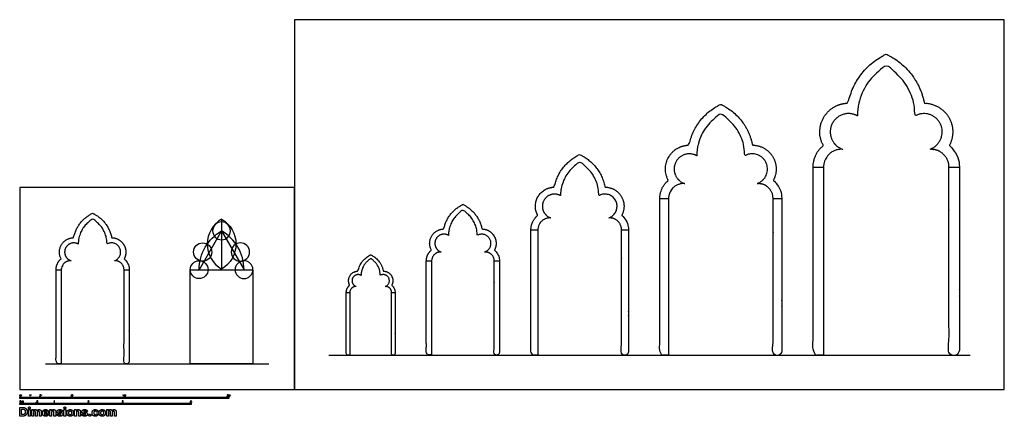
# Model space of a CAD drawing. Units: feet. Extents: x 0 to 94.2, y -2.6 to 35.4.
import ezdxf

# ---------------------------------------------------------------- set-up
doc = ezdxf.new("R2010")
doc.units = ezdxf.units.FT
doc.header["$MEASUREMENT"] = 0
for name, color, linetype, true_color in [('2D$AG-BUILDINGS', 7, 'Continuous', 0x66ccff), ('2D$AG-DETAILS-DIAGRAM', 7, 'Continuous', 0xccff66), ('2D$AG-DIAGRAM', 7, 'Continuous', 0xfecc66), ('2D$N-SYMB', 7, 'Continuous', 0x800040), ('2D$X-DIMENSIONS.COM', 7, 'Continuous', 0x800080), ('2D$X-VPRT', 7, 'Continuous', 0xfb02ff)]:
    doc.layers.add(name, color=color, linetype=linetype, true_color=true_color)

msp = doc.modelspace()

# ---------------------------------------------------------------- linework, layer by layer
at = {"layer": '2D$AG-BUILDINGS'}
for points in [[(75.913, 21.281), (76.913, 21.281)], [(88.913, 21.281), (89.913, 21.281)], [(61.246, 18.281), (62.079, 18.281)], [(72.079, 18.281), (72.913, 18.281)], [(48.913, 15.281), (49.579, 15.281)], [(57.579, 15.281), (58.246, 15.281)], [(38.902, 12.297), (39.402, 12.297)], [(45.402, 12.297), (45.902, 12.297)], [(3.475, 11.461), (3.975, 11.461)], [(9.975, 11.461), (10.475, 11.461)], [(31.246, 9.281), (31.579, 9.281)], [(35.579, 9.281), (35.913, 9.281)]]:
    msp.add_lwpolyline(points, dxfattribs=at)
for points in [[(76.913, 3.281), (76.913, 12.281), (76.913, 21.281), (76.913, 22.987), (78.619, 22.987), (78.704, 22.987), (78.788, 22.978), (78.788, 22.979), (78.789, 22.98), (77.553, 23.361), (77.553, 24.654), (77.553, 26.405), (79.304, 26.405), (79.758, 26.405), (80.156, 26.183), (80.156, 29.367), (82.913, 30.959), (85.67, 29.367), (85.67, 26.183), (86.067, 26.405), (86.522, 26.405), (88.272, 26.405), (88.272, 24.654), (88.272, 23.361), (87.037, 22.98), (87.037, 22.979), (87.037, 22.978), (87.122, 22.987), (87.207, 22.987), (88.913, 22.987), (88.913, 21.281), (88.913, 12.281), (88.913, 3.281), (89.413, 3.281), (89.913, 3.281), (89.913, 12.281), (89.913, 21.281), (89.913, 22.543), (88.946, 23.354), (89.678, 24.719), (88.89, 26.052), (88.103, 27.386), (86.554, 27.404), (85.995, 30.334), (83.413, 31.825), (83.163, 31.969), (82.913, 32.114), (82.663, 31.969), (82.413, 31.825), (79.83, 30.334), (79.271, 27.404), (77.722, 27.386), (76.935, 26.052), (76.148, 24.719), (76.879, 23.354), (75.913, 22.543), (75.913, 21.281), (75.913, 12.281), (75.913, 3.281), (76.413, 3.281), (76.913, 3.281)], [(62.079, 3.281), (62.079, 10.781), (62.079, 18.281), (62.079, 19.703), (63.501, 19.703), (63.572, 19.703), (63.642, 19.696), (63.642, 19.696), (63.643, 19.697), (62.613, 20.014), (62.613, 21.092), (62.613, 22.551), (64.072, 22.551), (64.451, 22.551), (64.782, 22.366), (64.782, 25.019), (67.079, 26.346), (69.377, 25.019), (69.377, 22.366), (69.708, 22.551), (70.087, 22.551), (71.546, 22.551), (71.546, 21.092), (71.546, 20.014), (70.516, 19.697), (70.516, 19.696), (70.516, 19.696), (70.587, 19.703), (70.658, 19.703), (72.079, 19.703), (72.079, 18.281), (72.079, 10.781), (72.079, 3.281), (72.496, 3.281), (72.913, 3.281), (72.913, 10.781), (72.913, 18.281), (72.913, 19.332), (72.107, 20.008), (72.717, 21.146), (72.061, 22.257), (71.405, 23.368), (70.114, 23.384), (69.648, 25.825), (67.496, 27.068), (67.288, 27.188), (67.079, 27.308), (66.871, 27.188), (66.663, 27.068), (64.51, 25.825), (64.045, 23.384), (62.754, 23.368), (62.098, 22.257), (61.442, 21.146), (62.052, 20.008), (61.246, 19.332), (61.246, 18.281), (61.246, 10.781), (61.246, 3.281), (61.663, 3.281), (62.079, 3.281)], [(49.579, 3.281), (49.579, 9.281), (49.579, 15.281), (49.579, 16.418), (50.717, 16.418), (50.773, 16.418), (50.83, 16.413), (50.83, 16.413), (50.83, 16.414), (50.006, 16.667), (50.006, 17.529), (50.006, 18.697), (51.173, 18.697), (51.476, 18.697), (51.741, 18.549), (51.741, 20.672), (53.579, 21.733), (55.417, 20.672), (55.417, 18.549), (55.682, 18.697), (55.985, 18.697), (57.153, 18.697), (57.153, 17.529), (57.153, 16.667), (56.329, 16.414), (56.329, 16.413), (56.329, 16.413), (56.385, 16.418), (56.442, 16.418), (57.579, 16.418), (57.579, 15.281), (57.579, 9.281), (57.579, 3.281), (57.913, 3.281), (58.246, 3.281), (58.246, 9.281), (58.246, 15.281), (58.246, 16.122), (57.602, 16.663), (58.089, 17.573), (57.564, 18.462), (57.039, 19.351), (56.007, 19.363), (55.634, 21.316), (53.913, 22.31), (53.746, 22.406), (53.579, 22.503), (53.413, 22.406), (53.246, 22.31), (51.524, 21.316), (51.152, 19.363), (50.119, 19.351), (49.594, 18.462), (49.069, 17.573), (49.557, 16.663), (48.913, 16.122), (48.913, 15.281), (48.913, 9.281), (48.913, 3.281), (49.246, 3.281), (49.579, 3.281)], [(39.402, 3.297), (39.402, 7.797), (39.402, 12.297), (39.402, 13.15), (40.255, 13.15), (40.297, 13.15), (40.339, 13.146), (40.339, 13.147), (40.34, 13.147), (39.722, 13.337), (39.722, 13.984), (39.722, 14.859), (40.597, 14.859), (40.824, 14.859), (41.023, 14.749), (41.023, 16.341), (42.402, 17.136), (43.78, 16.341), (43.78, 14.749), (43.979, 14.859), (44.206, 14.859), (45.081, 14.859), (45.081, 13.984), (45.081, 13.337), (44.464, 13.147), (44.464, 13.147), (44.464, 13.146), (44.506, 13.15), (44.549, 13.15), (45.402, 13.15), (45.402, 12.297), (45.402, 7.797), (45.402, 3.297), (45.652, 3.297), (45.902, 3.297), (45.902, 7.797), (45.902, 12.297), (45.902, 12.928), (45.418, 13.334), (45.784, 14.016), (45.39, 14.683), (44.997, 15.35), (44.222, 15.359), (43.943, 16.824), (42.652, 17.569), (42.527, 17.642), (42.402, 17.714), (42.277, 17.642), (42.152, 17.569), (40.86, 16.824), (40.581, 15.359), (39.806, 15.35), (39.413, 14.683), (39.019, 14.016), (39.385, 13.334), (38.902, 12.928), (38.902, 12.297), (38.902, 7.797), (38.902, 3.297), (39.152, 3.297), (39.402, 3.297)], [(3.975, 2.461), (3.975, 6.961), (3.975, 11.461), (3.975, 12.314), (4.828, 12.314), (4.87, 12.314), (4.912, 12.309), (4.913, 12.31), (4.913, 12.31), (4.295, 12.501), (4.295, 13.147), (4.295, 14.023), (5.17, 14.023), (5.398, 14.023), (5.596, 13.912), (5.596, 15.504), (6.975, 16.3), (8.353, 15.504), (8.353, 13.912), (8.552, 14.023), (8.779, 14.023), (9.655, 14.023), (9.655, 13.147), (9.655, 12.501), (9.037, 12.31), (9.037, 12.31), (9.037, 12.309), (9.079, 12.314), (9.122, 12.314), (9.975, 12.314), (9.975, 11.461), (9.975, 6.961), (9.975, 2.461), (10.225, 2.461), (10.475, 2.461), (10.475, 6.961), (10.475, 11.461), (10.475, 12.092), (9.991, 12.497), (10.357, 13.18), (9.964, 13.846), (9.57, 14.513), (8.796, 14.522), (8.516, 15.987), (7.225, 16.733), (7.1, 16.805), (6.975, 16.877), (6.85, 16.805), (6.725, 16.733), (5.433, 15.987), (5.154, 14.522), (4.38, 14.513), (3.986, 13.846), (3.592, 13.18), (3.958, 12.497), (3.475, 12.092), (3.475, 11.461), (3.475, 6.961), (3.475, 2.461), (3.725, 2.461), (3.975, 2.461)], [(31.579, 3.281), (31.579, 6.281), (31.579, 9.281), (31.579, 9.85), (32.148, 9.85), (32.176, 9.85), (32.204, 9.847), (32.205, 9.847), (32.205, 9.847), (31.793, 9.974), (31.793, 10.405), (31.793, 10.989), (32.376, 10.989), (32.528, 10.989), (32.66, 10.915), (32.66, 11.976), (33.579, 12.507), (34.498, 11.976), (34.498, 10.915), (34.631, 10.989), (34.782, 10.989), (35.366, 10.989), (35.366, 10.405), (35.366, 9.974), (34.954, 9.847), (34.954, 9.847), (34.954, 9.847), (34.982, 9.85), (35.011, 9.85), (35.579, 9.85), (35.579, 9.281), (35.579, 6.281), (35.579, 3.281), (35.746, 3.281), (35.913, 3.281), (35.913, 6.281), (35.913, 9.281), (35.913, 9.701), (35.59, 9.972), (35.834, 10.427), (35.572, 10.871), (35.309, 11.316), (34.793, 11.322), (34.607, 12.298), (33.746, 12.796), (33.663, 12.844), (33.579, 12.892), (33.496, 12.844), (33.413, 12.796), (32.552, 12.298), (32.365, 11.322), (31.849, 11.316), (31.587, 10.871), (31.324, 10.427), (31.568, 9.972), (31.246, 9.701), (31.246, 9.281), (31.246, 6.281), (31.246, 3.281), (31.413, 3.281), (31.579, 3.281)]]:
    msp.add_rational_spline(points, [1, 1, 1, 0.707106781187, 1, 0.979794274341, 0.962376399839, 0.96235901703, 0.962341646244, 0.813249200569, 1.06199339935, 0.750942734259, 1.06199339935, 0.958867603462, 0.924122499025, 0.800313560364, 0.924122499025, 0.800313560364, 0.924122499025, 0.958867603462, 1.06199339935, 0.750942734259, 1.06199339935, 0.813249200569, 0.962341646244, 0.96235901703, 0.962376399839, 0.979794274341, 1, 0.707106781187, 1, 1, 1, 1, 1, 1, 1, 0.906303103176, 1, 0.871392818009, 1, 0.871392818009, 1, 0.909247633037, 1, 1, 1, 1, 1, 0.909247633037, 1, 0.871392818009, 1, 0.871392818009, 1, 0.906303103176, 1, 1, 1, 1, 1], degree=2, knots=[517.186286, 517.186286, 517.186286, 700.066286, 700.066286, 740.906991, 740.906991, 743.724455, 743.724455, 743.730209, 743.730209, 776.390124, 776.390124, 817.230829, 817.230829, 830.771164, 830.771164, 857.9983, 857.9983, 885.225436, 885.225436, 898.765771, 898.765771, 939.606476, 939.606476, 972.266391, 972.266391, 972.272145, 972.272145, 975.089609, 975.089609, 1015.930314, 1015.930314, 1198.810314, 1198.810314, 1214.050314, 1214.050314, 1479.772637, 1479.772637, 1512.267597, 1512.267597, 1550.424235, 1550.424235, 1588.580873, 1588.580873, 1620.845042, 1620.845042, 1629.64386, 1629.64386, 1638.442678, 1638.442678, 1670.706846, 1670.706846, 1708.863485, 1708.863485, 1747.020123, 1747.020123, 1779.515082, 1779.515082, 2045.237406, 2045.237406, 2060.477406, 2060.477406, 2060.477406], dxfattribs=at)
at = {"layer": '2D$AG-DETAILS-DIAGRAM'}
for points in [[(19.31, 16.3), (19.31, 11.461)], [(19.31, 15.179), (17.163, 11.461)], [(19.31, 15.179), (21.457, 11.461)]]:
    msp.add_lwpolyline(points, dxfattribs=at)
msp.add_lwpolyline([(22.31, 2.461), (16.31, 2.461), (16.31, 11.461), (22.31, 11.461)], close=True, dxfattribs=at)
at = {"layer": '2D$AG-DETAILS-DIAGRAM', "extrusion": (0, 0, -1)}
for centre, radius in [((-19.31, 15.179), 0.853), ((-21.114, 13.147), 0.875), ((-21.457, 11.461), 0.853)]:
    msp.add_circle(centre, radius, dxfattribs=at)
at = {"layer": '2D$AG-DETAILS-DIAGRAM'}
for centre, radius in [((17.505, 13.147), 0.875), ((17.163, 11.461), 0.853)]:
    msp.add_circle(centre, radius, dxfattribs=at)
for centre, radius, start, end in [((20.688, 13.912), 2.757, 120, 240), ((17.163, 11.461), 4.294, 0, 60)]:
    msp.add_arc(centre, radius, start, end, dxfattribs=at)
at = {"layer": '2D$AG-DETAILS-DIAGRAM', "extrusion": (0, 0, -1)}
for centre, radius, start, end in [((-17.931, 13.912), 2.757, 120, 240), ((-21.457, 11.461), 4.294, 360, 60)]:
    msp.add_arc(centre, radius, start, end, dxfattribs=at)
at = {"layer": '2D$AG-DIAGRAM'}
for points in [[(29.565, 3.281), (90.927, 3.281)], [(2.461, 2.461), (23.824, 2.461)]]:
    msp.add_lwpolyline(points, dxfattribs=at)
at = {"layer": '2D$N-SYMB'}
for points in [[(0, -0.875), (0, -0.75), (1, -0.75), (1, -0.875)], [(1, -0.875), (1, -0.75), (2, -0.75), (2, -0.875)], [(2, -0.875), (2, -0.75), (5, -0.75), (5, -0.875)], [(5, -0.875), (5, -0.75), (10, -0.75), (10, -0.875)], [(10, -0.875), (10, -0.75), (20, -0.75), (20, -0.875)], [(0, -1.455), (0, -1.33), (0.82, -1.33), (0.82, -1.455)], [(0.82, -1.455), (0.82, -1.33), (1.64, -1.33), (1.64, -1.455)], [(1.57, -1.254), (1.57, -1.231), (1.593, -1.231), (1.593, -1.254)], [(1.64, -1.455), (1.64, -1.33), (3.281, -1.33), (3.281, -1.455)], [(3.281, -1.455), (3.281, -1.33), (6.562, -1.33), (6.562, -1.455)], [(6.562, -1.455), (6.562, -1.33), (9.843, -1.33), (9.843, -1.455)], [(9.843, -1.455), (9.843, -1.33), (16.404, -1.33), (16.404, -1.455)]]:
    msp.add_lwpolyline(points, close=True, dxfattribs=at)
for points, degree, knots in [([(0.012, -0.594), (0.012, -0.641), (0.029, -0.662), (0.042, -0.679), (0.066, -0.679), (0.085, -0.679), (0.097, -0.669), (0.109, -0.659), (0.115, -0.641), (0.121, -0.623), (0.121, -0.594), (0.121, -0.569), (0.117, -0.554), (0.113, -0.54), (0.107, -0.53), (0.1, -0.52), (0.09, -0.514), (0.08, -0.509), (0.066, -0.509), (0.048, -0.509), (0.036, -0.519), (0.024, -0.528), (0.018, -0.546), (0.012, -0.564), (0.012, -0.594)], 2, [-12, -12, -12, -11, -11, -10, -10, -9, -9, -8, -8, -7, -7, -6, -6, -5, -5, -4, -4, -3, -3, -2, -2, -1, -1, 0, 0, 0]), ([(0.033, -0.594), (0.033, -0.635), (0.043, -0.648), (0.052, -0.662), (0.066, -0.662), (0.08, -0.662), (0.09, -0.648), (0.1, -0.635), (0.1, -0.594), (0.1, -0.553), (0.09, -0.539), (0.08, -0.526), (0.066, -0.526), (0.052, -0.526), (0.044, -0.538), (0.033, -0.553), (0.033, -0.594)], 2, [0, 0, 0, 1, 1, 2, 2, 3, 3, 4, 4, 5, 5, 6, 6, 7, 7, 8, 8, 8]), ([(0.147, -0.568), (0.154, -0.568), (0.16, -0.568), (0.163, -0.553), (0.165, -0.537), (0.165, -0.523), (0.165, -0.509), (0.154, -0.509), (0.142, -0.509), (0.142, -0.523), (0.142, -0.537), (0.145, -0.553), (0.147, -0.568)], 2, [-6, -6, -6, -5, -5, -4, -4, -3, -3, -2, -2, -1, -1, 0, 0, 0]), ([(0.984, -0.543), (0.984, -0.609), (0.984, -0.674), (0.994, -0.674), (1.004, -0.674), (1.004, -0.59), (1.004, -0.507), (0.997, -0.507), (0.991, -0.507), (0.985, -0.517), (0.973, -0.529), (0.96, -0.54), (0.943, -0.548), (0.943, -0.558), (0.943, -0.568), (0.952, -0.565), (0.964, -0.558), (0.976, -0.551), (0.984, -0.543)], 2, [0, 0, 0, 0.130311, 0.130311, 0.150761, 0.150761, 0.317996, 0.317996, 0.331175, 0.331175, 1.331175, 1.331175, 2.331175, 2.331175, 3.331175, 3.331175, 4.331175, 4.331175, 5.331175, 5.331175, 5.331175]), ([(1.062, -0.566), (1.068, -0.566), (1.075, -0.566), (1.077, -0.551), (1.08, -0.535), (1.08, -0.521), (1.08, -0.507), (1.069, -0.507), (1.057, -0.507), (1.057, -0.521), (1.057, -0.535), (1.06, -0.551), (1.062, -0.566)], 2, [-6, -6, -6, -5, -5, -4, -4, -3, -3, -2, -2, -1, -1, 0, 0, 0]), ([(1.924, -0.674), (1.979, -0.674), (2.034, -0.674), (2.034, -0.664), (2.034, -0.654), (1.993, -0.654), (1.952, -0.654), (1.955, -0.649), (1.961, -0.643), (1.966, -0.638), (1.984, -0.622), (2.006, -0.603), (2.016, -0.593), (2.025, -0.582), (2.029, -0.572), (2.033, -0.563), (2.033, -0.553), (2.033, -0.533), (2.019, -0.52), (2.005, -0.507), (1.981, -0.507), (1.958, -0.507), (1.944, -0.519), (1.93, -0.531), (1.927, -0.555), (1.938, -0.556), (1.948, -0.557), (1.949, -0.541), (1.957, -0.532), (1.966, -0.523), (1.981, -0.523), (1.995, -0.523), (2.004, -0.532), (2.012, -0.54), (2.012, -0.552), (2.012, -0.564), (2.003, -0.577), (1.993, -0.59), (1.966, -0.612), (1.949, -0.627), (1.939, -0.637), (1.93, -0.648), (1.926, -0.66), (1.923, -0.666), (1.924, -0.674)], 2, [0, 0, 0, 0.110089, 0.110089, 0.129743, 0.129743, 0.211429, 0.211429, 1.211429, 1.211429, 2.211429, 2.211429, 3.211429, 3.211429, 4.211429, 4.211429, 5.211429, 5.211429, 6.211429, 6.211429, 7.211429, 7.211429, 8.211429, 8.211429, 9.211429, 9.211429, 10.211429, 10.211429, 11.211429, 11.211429, 12.211429, 12.211429, 13.211429, 13.211429, 14.211429, 14.211429, 15.211429, 15.211429, 16.211429, 16.211429, 17.211429, 17.211429, 18.211429, 18.211429, 19.211429, 19.211429, 19.211429]), ([(2.061, -0.566), (2.068, -0.566), (2.074, -0.566), (2.077, -0.551), (2.079, -0.535), (2.079, -0.521), (2.079, -0.507), (2.068, -0.507), (2.056, -0.507), (2.056, -0.521), (2.056, -0.535), (2.059, -0.551), (2.061, -0.566)], 2, [-6, -6, -6, -5, -5, -4, -4, -3, -3, -2, -2, -1, -1, 0, 0, 0]), ([(4.928, -0.632), (4.93, -0.653), (4.944, -0.666), (4.959, -0.679), (4.981, -0.679), (5.009, -0.679), (5.025, -0.659), (5.038, -0.642), (5.038, -0.62), (5.038, -0.596), (5.023, -0.581), (5.008, -0.566), (4.986, -0.566), (4.97, -0.566), (4.955, -0.576), (4.959, -0.554), (4.964, -0.531), (4.997, -0.531), (5.03, -0.531), (5.03, -0.521), (5.03, -0.512), (4.989, -0.512), (4.948, -0.512), (4.94, -0.554), (4.931, -0.597), (4.941, -0.599), (4.951, -0.6), (4.955, -0.593), (4.963, -0.588), (4.971, -0.584), (4.981, -0.584), (4.997, -0.584), (5.007, -0.594), (5.017, -0.604), (5.017, -0.621), (5.017, -0.64), (5.006, -0.651), (4.996, -0.662), (4.981, -0.662), (4.969, -0.662), (4.96, -0.654), (4.952, -0.646), (4.949, -0.631), (4.939, -0.631), (4.928, -0.632)], 2, [-29, -29, -29, -28, -28, -27, -27, -26, -26, -25, -25, -24, -24, -23, -23, -22, -22, -21, -21, -20, -20, -19, -19, -18, -18, -17, -17, -16, -16, -15, -15, -14, -14, -13, -13, -12, -12, -11, -11, -10, -10, -9, -9, -8, -8, -7, -7, -7]), ([(5.063, -0.568), (5.069, -0.568), (5.076, -0.568), (5.078, -0.553), (5.081, -0.537), (5.081, -0.523), (5.081, -0.509), (5.069, -0.509), (5.058, -0.509), (5.058, -0.523), (5.058, -0.537), (5.06, -0.553), (5.063, -0.568)], 2, [-6, -6, -6, -5, -5, -4, -4, -3, -3, -2, -2, -1, -1, 0, 0, 0]), ([(9.919, -0.543), (9.919, -0.609), (9.919, -0.674), (9.929, -0.674), (9.94, -0.674), (9.94, -0.59), (9.94, -0.507), (9.933, -0.507), (9.927, -0.507), (9.921, -0.517), (9.908, -0.529), (9.896, -0.54), (9.878, -0.548), (9.878, -0.558), (9.878, -0.568), (9.888, -0.565), (9.9, -0.558), (9.912, -0.551), (9.919, -0.543)], 2, [0, 0, 0, 0.130311, 0.130311, 0.150761, 0.150761, 0.317996, 0.317996, 0.331175, 0.331175, 1.331175, 1.331175, 2.331175, 2.331175, 3.331175, 3.331175, 4.331175, 4.331175, 5.331175, 5.331175, 5.331175]), ([(9.992, -0.592), (9.992, -0.639), (10.009, -0.659), (10.022, -0.677), (10.046, -0.677), (10.065, -0.677), (10.077, -0.667), (10.089, -0.657), (10.095, -0.639), (10.101, -0.621), (10.101, -0.592), (10.101, -0.567), (10.097, -0.552), (10.093, -0.538), (10.087, -0.527), (10.08, -0.517), (10.07, -0.512), (10.06, -0.507), (10.046, -0.507), (10.028, -0.507), (10.016, -0.516), (10.004, -0.526), (9.998, -0.544), (9.992, -0.562), (9.992, -0.592)], 2, [-12, -12, -12, -11, -11, -10, -10, -9, -9, -8, -8, -7, -7, -6, -6, -5, -5, -4, -4, -3, -3, -2, -2, -1, -1, 0, 0, 0]), ([(10.013, -0.592), (10.013, -0.633), (10.023, -0.646), (10.032, -0.66), (10.046, -0.66), (10.06, -0.66), (10.07, -0.646), (10.08, -0.633), (10.08, -0.592), (10.08, -0.551), (10.07, -0.537), (10.06, -0.523), (10.046, -0.523), (10.032, -0.523), (10.024, -0.535), (10.013, -0.551), (10.013, -0.592)], 2, [0, 0, 0, 1, 1, 2, 2, 3, 3, 4, 4, 5, 5, 6, 6, 7, 7, 8, 8, 8]), ([(10.127, -0.566), (10.134, -0.566), (10.14, -0.566), (10.143, -0.551), (10.145, -0.535), (10.145, -0.521), (10.145, -0.507), (10.134, -0.507), (10.122, -0.507), (10.122, -0.521), (10.122, -0.535), (10.125, -0.551), (10.127, -0.566)], 2, [-6, -6, -6, -5, -5, -4, -4, -3, -3, -2, -2, -1, -1, 0, 0, 0]), ([(19.856, -0.674), (19.911, -0.674), (19.966, -0.674), (19.966, -0.664), (19.966, -0.654), (19.926, -0.654), (19.885, -0.654), (19.888, -0.649), (19.893, -0.643), (19.899, -0.638), (19.917, -0.622), (19.939, -0.603), (19.948, -0.593), (19.958, -0.582), (19.962, -0.572), (19.966, -0.563), (19.966, -0.553), (19.966, -0.533), (19.952, -0.52), (19.938, -0.507), (19.914, -0.507), (19.89, -0.507), (19.876, -0.519), (19.862, -0.531), (19.86, -0.555), (19.871, -0.556), (19.881, -0.557), (19.881, -0.541), (19.89, -0.532), (19.899, -0.523), (19.914, -0.523), (19.928, -0.523), (19.936, -0.532), (19.945, -0.54), (19.945, -0.552), (19.945, -0.564), (19.936, -0.577), (19.926, -0.59), (19.899, -0.612), (19.881, -0.627), (19.872, -0.637), (19.863, -0.648), (19.859, -0.66), (19.856, -0.666), (19.856, -0.674)], 2, [0, 0, 0, 0.110089, 0.110089, 0.129743, 0.129743, 0.211429, 0.211429, 1.211429, 1.211429, 2.211429, 2.211429, 3.211429, 3.211429, 4.211429, 4.211429, 5.211429, 5.211429, 6.211429, 6.211429, 7.211429, 7.211429, 8.211429, 8.211429, 9.211429, 9.211429, 10.211429, 10.211429, 11.211429, 11.211429, 12.211429, 12.211429, 13.211429, 13.211429, 14.211429, 14.211429, 15.211429, 15.211429, 16.211429, 16.211429, 17.211429, 17.211429, 18.211429, 18.211429, 19.211429, 19.211429, 19.211429]), ([(19.988, -0.592), (19.988, -0.639), (20.005, -0.659), (20.019, -0.677), (20.043, -0.677), (20.061, -0.677), (20.073, -0.667), (20.085, -0.657), (20.091, -0.639), (20.097, -0.621), (20.097, -0.592), (20.097, -0.567), (20.093, -0.552), (20.089, -0.538), (20.083, -0.527), (20.076, -0.517), (20.066, -0.512), (20.056, -0.507), (20.043, -0.507), (20.024, -0.507), (20.012, -0.516), (20, -0.526), (19.994, -0.544), (19.988, -0.562), (19.988, -0.592)], 2, [-12, -12, -12, -11, -11, -10, -10, -9, -9, -8, -8, -7, -7, -6, -6, -5, -5, -4, -4, -3, -3, -2, -2, -1, -1, 0, 0, 0]), ([(20.009, -0.592), (20.009, -0.633), (20.019, -0.646), (20.029, -0.66), (20.043, -0.66), (20.057, -0.66), (20.066, -0.646), (20.076, -0.633), (20.076, -0.592), (20.076, -0.551), (20.066, -0.537), (20.057, -0.523), (20.042, -0.523), (20.028, -0.523), (20.02, -0.535), (20.009, -0.551), (20.009, -0.592)], 2, [0, 0, 0, 1, 1, 2, 2, 3, 3, 4, 4, 5, 5, 6, 6, 7, 7, 8, 8, 8]), ([(20.123, -0.566), (20.13, -0.566), (20.136, -0.566), (20.139, -0.551), (20.142, -0.535), (20.142, -0.521), (20.142, -0.507), (20.13, -0.507), (20.118, -0.507), (20.118, -0.521), (20.118, -0.535), (20.121, -0.551), (20.123, -0.566)], 2, [-6, -6, -6, -5, -5, -4, -4, -3, -3, -2, -2, -1, -1, 0, 0, 0]), ([(0, -1.17), (0, -1.151), (0.002, -1.135), (0.006, -1.123), (0.01, -1.111), (0.016, -1.102), (0.024, -1.095), (0.032, -1.09), (0.042, -1.086), (0.053, -1.086), (0.062, -1.086), (0.07, -1.088), (0.077, -1.092), (0.084, -1.094), (0.089, -1.1), (0.094, -1.106), (0.098, -1.113), (0.101, -1.121), (0.104, -1.131), (0.106, -1.141), (0.108, -1.154), (0.108, -1.17), (0.108, -1.189), (0.106, -1.205), (0.102, -1.217), (0.098, -1.229), (0.092, -1.238), (0.084, -1.245), (0.076, -1.251), (0.066, -1.253), (0.053, -1.253), (0.038, -1.253), (0.026, -1.249), (0.017, -1.237), (0.006, -1.223), (0, -1.201), (0, -1.17)], 3, [0, 0, 0, 0, 1, 1, 1, 2, 2, 2, 3, 3, 3, 4, 4, 4, 5, 5, 5, 6, 6, 6, 7, 7, 7, 8, 8, 8, 9, 9, 9, 10, 10, 10, 11, 11, 11, 12, 12, 12, 12]), ([(0.021, -1.17), (0.021, -1.197), (0.024, -1.215), (0.031, -1.224), (0.037, -1.233), (0.044, -1.238), (0.053, -1.238), (0.063, -1.238), (0.071, -1.233), (0.077, -1.224), (0.083, -1.215), (0.087, -1.197), (0.087, -1.17), (0.087, -1.143), (0.083, -1.125), (0.077, -1.116), (0.071, -1.107), (0.063, -1.102), (0.053, -1.102), (0.044, -1.102), (0.037, -1.106), (0.032, -1.114), (0.025, -1.124), (0.021, -1.143), (0.021, -1.17)], 3, [0, 0, 0, 0, 1, 1, 1, 2, 2, 2, 3, 3, 3, 4, 4, 4, 5, 5, 5, 6, 6, 6, 7, 7, 7, 8, 8, 8, 8]), ([(0.198, -1.251), (0.198, -1.211), (0.198, -1.172), (0.198, -1.132), (0.204, -1.132), (0.209, -1.132), (0.215, -1.132), (0.215, -1.138), (0.215, -1.143), (0.215, -1.149), (0.219, -1.143), (0.224, -1.138), (0.23, -1.135), (0.236, -1.131), (0.243, -1.129), (0.251, -1.129), (0.26, -1.129), (0.268, -1.131), (0.273, -1.135), (0.279, -1.139), (0.283, -1.144), (0.285, -1.15), (0.294, -1.136), (0.306, -1.129), (0.322, -1.129), (0.334, -1.129), (0.343, -1.133), (0.349, -1.139), (0.356, -1.146), (0.359, -1.156), (0.359, -1.17), (0.359, -1.197), (0.359, -1.224), (0.359, -1.251), (0.352, -1.251), (0.346, -1.251), (0.339, -1.251), (0.339, -1.226), (0.339, -1.201), (0.339, -1.177), (0.339, -1.168), (0.338, -1.163), (0.337, -1.159), (0.335, -1.155), (0.333, -1.152), (0.329, -1.15), (0.326, -1.148), (0.322, -1.147), (0.317, -1.147), (0.309, -1.147), (0.302, -1.15), (0.296, -1.155), (0.291, -1.161), (0.289, -1.17), (0.289, -1.181), (0.289, -1.205), (0.289, -1.228), (0.289, -1.251), (0.282, -1.251), (0.275, -1.251), (0.268, -1.251), (0.268, -1.225), (0.268, -1.199), (0.268, -1.174), (0.268, -1.165), (0.267, -1.158), (0.263, -1.154), (0.26, -1.149), (0.254, -1.147), (0.247, -1.147), (0.241, -1.147), (0.236, -1.148), (0.231, -1.152), (0.226, -1.155), (0.223, -1.159), (0.22, -1.165), (0.218, -1.171), (0.217, -1.178), (0.217, -1.189), (0.217, -1.21), (0.217, -1.23), (0.217, -1.251), (0.211, -1.251), (0.204, -1.251), (0.198, -1.251)], 3, [0, 0, 0, 0, 1, 1, 1, 2, 2, 2, 3, 3, 3, 4, 4, 4, 5, 5, 5, 6, 6, 6, 7, 7, 7, 8, 8, 8, 9, 9, 9, 10, 10, 10, 11, 11, 11, 12, 12, 12, 13, 13, 13, 14, 14, 14, 15, 15, 15, 16, 16, 16, 17, 17, 17, 18, 18, 18, 19, 19, 19, 20, 20, 20, 21, 21, 21, 22, 22, 22, 23, 23, 23, 24, 24, 24, 25, 25, 25, 26, 26, 26, 27, 27, 27, 28, 28, 28, 28]), ([(1.623, -1.212), (1.63, -1.211), (1.636, -1.21), (1.643, -1.21), (1.645, -1.221), (1.648, -1.228), (1.654, -1.233), (1.66, -1.238), (1.667, -1.241), (1.675, -1.241), (1.685, -1.241), (1.693, -1.237), (1.7, -1.23), (1.707, -1.223), (1.71, -1.213), (1.71, -1.201), (1.71, -1.189), (1.707, -1.18), (1.701, -1.173), (1.694, -1.167), (1.685, -1.163), (1.675, -1.163), (1.668, -1.163), (1.662, -1.165), (1.657, -1.168), (1.652, -1.171), (1.648, -1.175), (1.645, -1.179), (1.639, -1.178), (1.632, -1.178), (1.626, -1.177), (1.631, -1.149), (1.636, -1.12), (1.641, -1.092), (1.669, -1.092), (1.696, -1.092), (1.723, -1.092), (1.723, -1.099), (1.723, -1.105), (1.723, -1.112), (1.702, -1.112), (1.68, -1.112), (1.658, -1.112), (1.655, -1.127), (1.652, -1.142), (1.649, -1.156), (1.659, -1.149), (1.669, -1.146), (1.68, -1.146), (1.695, -1.146), (1.707, -1.15), (1.717, -1.16), (1.726, -1.17), (1.731, -1.183), (1.731, -1.199), (1.731, -1.214), (1.727, -1.227), (1.718, -1.237), (1.708, -1.251), (1.694, -1.256), (1.675, -1.256), (1.66, -1.256), (1.648, -1.253), (1.638, -1.245), (1.63, -1.236), (1.624, -1.226), (1.623, -1.212)], 3, [0, 0, 0, 0, 1, 1, 1, 2, 2, 2, 3, 3, 3, 4, 4, 4, 5, 5, 5, 6, 6, 6, 7, 7, 7, 8, 8, 8, 9, 9, 9, 10, 10, 10, 11, 11, 11, 12, 12, 12, 13, 13, 13, 14, 14, 14, 15, 15, 15, 16, 16, 16, 17, 17, 17, 18, 18, 18, 19, 19, 19, 20, 20, 20, 21, 21, 21, 22, 22, 22, 22]), ([(3.323, -1.254), (3.317, -1.254), (3.31, -1.254), (3.304, -1.254), (3.304, -1.211), (3.304, -1.169), (3.304, -1.126), (3.299, -1.131), (3.292, -1.136), (3.284, -1.14), (3.276, -1.145), (3.269, -1.148), (3.263, -1.15), (3.263, -1.144), (3.263, -1.137), (3.263, -1.131), (3.274, -1.126), (3.284, -1.119), (3.293, -1.112), (3.301, -1.104), (3.307, -1.097), (3.31, -1.089), (3.315, -1.089), (3.319, -1.089), (3.323, -1.089), (3.323, -1.144), (3.323, -1.199), (3.323, -1.254)], 3, [0, 0, 0, 0, 1, 1, 1, 2, 2, 2, 3, 3, 3, 4, 4, 4, 5, 5, 5, 6, 6, 6, 7, 7, 7, 8, 8, 8, 9, 9, 9, 9]), ([(6.619, -1.235), (6.619, -1.242), (6.619, -1.248), (6.619, -1.254), (6.583, -1.254), (6.547, -1.254), (6.511, -1.254), (6.51, -1.25), (6.511, -1.245), (6.513, -1.24), (6.516, -1.233), (6.52, -1.226), (6.526, -1.219), (6.533, -1.212), (6.541, -1.204), (6.553, -1.194), (6.571, -1.179), (6.582, -1.167), (6.589, -1.159), (6.595, -1.15), (6.598, -1.143), (6.598, -1.135), (6.598, -1.127), (6.595, -1.12), (6.59, -1.115), (6.584, -1.109), (6.577, -1.106), (6.568, -1.106), (6.558, -1.106), (6.55, -1.109), (6.544, -1.115), (6.538, -1.121), (6.535, -1.129), (6.535, -1.14), (6.528, -1.139), (6.521, -1.138), (6.514, -1.138), (6.516, -1.122), (6.521, -1.11), (6.531, -1.102), (6.54, -1.094), (6.553, -1.089), (6.568, -1.089), (6.583, -1.089), (6.596, -1.094), (6.605, -1.103), (6.615, -1.112), (6.619, -1.123), (6.619, -1.136), (6.619, -1.142), (6.618, -1.148), (6.615, -1.154), (6.612, -1.161), (6.608, -1.167), (6.602, -1.175), (6.595, -1.182), (6.585, -1.191), (6.571, -1.204), (6.559, -1.214), (6.551, -1.221), (6.548, -1.225), (6.544, -1.228), (6.541, -1.231), (6.539, -1.235), (6.566, -1.235), (6.592, -1.235), (6.619, -1.235)], 3, [0, 0, 0, 0, 1, 1, 1, 2, 2, 2, 3, 3, 3, 4, 4, 4, 5, 5, 5, 6, 6, 6, 7, 7, 7, 8, 8, 8, 9, 9, 9, 10, 10, 10, 11, 11, 11, 12, 12, 12, 13, 13, 13, 14, 14, 14, 15, 15, 15, 16, 16, 16, 17, 17, 17, 18, 18, 18, 19, 19, 19, 20, 20, 20, 21, 21, 21, 22, 22, 22, 22]), ([(9.793, -1.212), (9.8, -1.211), (9.807, -1.21), (9.814, -1.209), (9.816, -1.22), (9.82, -1.229), (9.826, -1.233), (9.831, -1.238), (9.838, -1.241), (9.845, -1.241), (9.855, -1.241), (9.863, -1.237), (9.87, -1.231), (9.876, -1.225), (9.88, -1.217), (9.88, -1.207), (9.88, -1.197), (9.876, -1.19), (9.87, -1.184), (9.864, -1.178), (9.856, -1.174), (9.847, -1.174), (9.844, -1.174), (9.839, -1.175), (9.834, -1.177), (9.834, -1.171), (9.835, -1.165), (9.836, -1.159), (9.837, -1.159), (9.838, -1.159), (9.839, -1.159), (9.847, -1.159), (9.855, -1.157), (9.862, -1.152), (9.869, -1.148), (9.872, -1.142), (9.872, -1.132), (9.872, -1.125), (9.869, -1.119), (9.864, -1.114), (9.859, -1.109), (9.853, -1.106), (9.845, -1.106), (9.838, -1.106), (9.831, -1.109), (9.826, -1.114), (9.821, -1.119), (9.817, -1.126), (9.816, -1.136), (9.809, -1.135), (9.802, -1.134), (9.795, -1.133), (9.798, -1.119), (9.803, -1.108), (9.812, -1.101), (9.821, -1.093), (9.832, -1.089), (9.844, -1.089), (9.853, -1.089), (9.862, -1.091), (9.869, -1.095), (9.877, -1.099), (9.883, -1.105), (9.887, -1.111), (9.891, -1.118), (9.893, -1.125), (9.893, -1.133), (9.893, -1.14), (9.891, -1.146), (9.887, -1.151), (9.883, -1.157), (9.878, -1.162), (9.87, -1.165), (9.88, -1.168), (9.888, -1.172), (9.893, -1.18), (9.898, -1.187), (9.901, -1.196), (9.901, -1.206), (9.901, -1.221), (9.896, -1.232), (9.885, -1.242), (9.875, -1.252), (9.861, -1.256), (9.845, -1.256), (9.832, -1.256), (9.819, -1.253), (9.81, -1.244), (9.8, -1.236), (9.795, -1.225), (9.793, -1.212)], 3, [0, 0, 0, 0, 1, 1, 1, 2, 2, 2, 3, 3, 3, 4, 4, 4, 5, 5, 5, 6, 6, 6, 7, 7, 7, 8, 8, 8, 9, 9, 9, 10, 10, 10, 11, 11, 11, 12, 12, 12, 13, 13, 13, 14, 14, 14, 15, 15, 15, 16, 16, 16, 17, 17, 17, 18, 18, 18, 19, 19, 19, 20, 20, 20, 21, 21, 21, 22, 22, 22, 23, 23, 23, 24, 24, 24, 25, 25, 25, 26, 26, 26, 27, 27, 27, 28, 28, 28, 29, 29, 29, 30, 30, 30, 30]), ([(16.339, -1.21), (16.341, -1.231), (16.355, -1.244), (16.369, -1.256), (16.392, -1.256), (16.42, -1.256), (16.436, -1.236), (16.449, -1.22), (16.449, -1.197), (16.449, -1.173), (16.434, -1.158), (16.419, -1.143), (16.397, -1.143), (16.381, -1.143), (16.366, -1.153), (16.37, -1.131), (16.375, -1.109), (16.408, -1.109), (16.441, -1.109), (16.441, -1.099), (16.441, -1.089), (16.4, -1.089), (16.358, -1.089), (16.35, -1.132), (16.342, -1.175), (16.352, -1.176), (16.361, -1.177), (16.366, -1.17), (16.374, -1.166), (16.382, -1.161), (16.392, -1.161), (16.408, -1.161), (16.418, -1.171), (16.427, -1.181), (16.427, -1.199), (16.427, -1.217), (16.417, -1.228), (16.407, -1.239), (16.392, -1.239), (16.38, -1.239), (16.371, -1.232), (16.363, -1.224), (16.36, -1.208), (16.349, -1.209), (16.339, -1.21)], 2, [-29, -29, -29, -28, -28, -27, -27, -26, -26, -25, -25, -24, -24, -23, -23, -22, -22, -21, -21, -20, -20, -19, -19, -18, -18, -17, -17, -16, -16, -15, -15, -14, -14, -13, -13, -12, -12, -11, -11, -10, -10, -9, -9, -8, -8, -7, -7, -7])]:
    msp.add_open_spline(points, degree=degree, knots=knots, dxfattribs=at)
at = {"layer": '2D$X-DIMENSIONS.COM'}
for points, degree, knots in [([(0.295, -2.561), (0.422, -2.561), (0.514, -2.511), (0.605, -2.461), (0.654, -2.368), (0.703, -2.274), (0.703, -2.144), (0.703, -2.014), (0.654, -1.921), (0.605, -1.828), (0.514, -1.778), (0.424, -1.728), (0.298, -1.728), (0.149, -1.728), (0, -1.728), (0, -2.145), (0, -2.561), (0.148, -2.561), (0.295, -2.561)], 2, [-15, -15, -15, -14, -14, -13, -13, -12, -12, -11, -11, -10, -10, -9, -9, -8, -8, -7, -7, -6, -6, -6]), ([(0.288, -2.41), (0.366, -2.41), (0.42, -2.382), (0.473, -2.355), (0.5, -2.296), (0.527, -2.237), (0.527, -2.144), (0.527, -2.051), (0.5, -1.993), (0.473, -1.934), (0.42, -1.907), (0.367, -1.879), (0.288, -1.879), (0.232, -1.879), (0.176, -1.879), (0.176, -2.145), (0.176, -2.41), (0.232, -2.41), (0.288, -2.41)], 2, [-7.813477, -7.813477, -7.813477, -6.813477, -6.813477, -5.813477, -5.813477, -4.813477, -4.813477, -3.813477, -3.813477, -2.813477, -2.813477, -1.813477, -1.813477, -1.543945, -1.543945, -0.268555, -0.268555, 0, 0, 0]), ([(0.918, -1.856), (0.956, -1.856), (0.984, -1.83), (1.011, -1.804), (1.011, -1.768), (1.011, -1.732), (0.984, -1.706), (0.956, -1.68), (0.917, -1.68), (0.879, -1.68), (0.851, -1.706), (0.824, -1.732), (0.824, -1.768), (0.824, -1.804), (0.851, -1.83), (0.879, -1.856), (0.918, -1.856)], 2, [-8, -8, -8, -7, -7, -6, -6, -5, -5, -4, -4, -3, -3, -2, -2, -1, -1, 0, 0, 0]), ([(4.315, -1.856), (4.354, -1.856), (4.381, -1.83), (4.409, -1.804), (4.409, -1.768), (4.409, -1.732), (4.381, -1.706), (4.354, -1.68), (4.315, -1.68), (4.277, -1.68), (4.249, -1.706), (4.221, -1.732), (4.221, -1.768), (4.221, -1.804), (4.249, -1.83), (4.277, -1.856), (4.315, -1.856)], 2, [-8, -8, -8, -7, -7, -6, -6, -5, -5, -4, -4, -3, -3, -2, -2, -1, -1, 0, 0, 0]), ([(0.83, -2.561), (0.917, -2.561), (1.003, -2.561), (1.003, -2.249), (1.003, -1.936), (0.917, -1.936), (0.83, -1.936), (0.83, -2.249), (0.83, -2.561)], 2, [-4, -4, -4, -3, -3, -2, -2, -1, -1, 0, 0, 0]), ([(1.314, -2.046), (1.311, -2.046), (1.307, -2.046), (1.307, -1.991), (1.307, -1.936), (1.224, -1.936), (1.142, -1.936), (1.142, -2.249), (1.142, -2.561), (1.228, -2.561), (1.315, -2.561), (1.315, -2.374), (1.315, -2.186), (1.315, -2.151), (1.329, -2.126), (1.342, -2.1), (1.365, -2.085), (1.388, -2.071), (1.417, -2.071), (1.46, -2.071), (1.486, -2.098), (1.512, -2.125), (1.512, -2.171), (1.512, -2.366), (1.512, -2.561), (1.596, -2.561), (1.68, -2.561), (1.68, -2.37), (1.68, -2.18), (1.68, -2.131), (1.707, -2.101), (1.733, -2.071), (1.78, -2.071), (1.822, -2.071), (1.849, -2.097), (1.877, -2.123), (1.877, -2.175), (1.877, -2.368), (1.877, -2.561), (1.964, -2.561), (2.05, -2.561), (2.05, -2.351), (2.05, -2.141), (2.05, -2.039), (1.995, -1.984), (1.941, -1.928), (1.853, -1.928), (1.784, -1.928), (1.734, -1.96), (1.684, -1.993), (1.665, -2.046), (1.661, -2.046), (1.658, -2.046), (1.643, -1.992), (1.598, -1.96), (1.553, -1.928), (1.488, -1.928), (1.425, -1.928), (1.379, -1.96), (1.334, -1.992), (1.314, -2.046)], 2, [0, 0, 0, 0.017578, 0.017578, 0.282227, 0.282227, 0.678711, 0.678711, 2.178711, 2.178711, 2.594727, 2.594727, 3.495117, 3.495117, 4.495117, 4.495117, 5.495117, 5.495117, 6.495117, 6.495117, 7.495117, 7.495117, 8.495117, 8.495117, 9.495117, 9.495117, 10.495117, 10.495117, 11.495117, 11.495117, 12.495117, 12.495117, 13.495117, 13.495117, 14.495117, 14.495117, 15.495117, 15.495117, 16.495117, 16.495117, 17.495117, 17.495117, 18.495117, 18.495117, 19.495117, 19.495117, 20.495117, 20.495117, 21.495117, 21.495117, 22.495117, 22.495117, 23.495117, 23.495117, 24.495117, 24.495117, 25.495117, 25.495117, 26.495117, 26.495117, 27.495117, 27.495117, 27.495117]), ([(2.472, -2.573), (2.549, -2.573), (2.608, -2.55), (2.667, -2.526), (2.705, -2.483), (2.743, -2.44), (2.755, -2.382), (2.675, -2.377), (2.594, -2.372), (2.585, -2.395), (2.568, -2.411), (2.551, -2.428), (2.527, -2.436), (2.503, -2.444), (2.474, -2.444), (2.431, -2.444), (2.399, -2.426), (2.367, -2.407), (2.35, -2.374), (2.333, -2.34), (2.333, -2.293), (2.546, -2.293), (2.758, -2.293), (2.758, -2.269), (2.758, -2.245), (2.758, -2.166), (2.736, -2.106), (2.714, -2.046), (2.674, -2.007), (2.633, -1.968), (2.58, -1.948), (2.526, -1.928), (2.465, -1.928), (2.373, -1.928), (2.304, -1.969), (2.236, -2.009), (2.199, -2.082), (2.161, -2.155), (2.161, -2.252), (2.161, -2.35), (2.199, -2.423), (2.236, -2.495), (2.306, -2.534), (2.375, -2.573), (2.472, -2.573)], 2, [-3, -3, -3, -1.999602, -1.999602, -0.999203, -0.999203, 0.001195, 0.001195, 1.001594, 1.001594, 2.001992, 2.001992, 3.00239, 3.00239, 4.002789, 4.002789, 5.003187, 5.003187, 6.003586, 6.003586, 7.003984, 7.003984, 7.810461, 7.810461, 8.810461, 8.810461, 9.810461, 9.810461, 10.810461, 10.810461, 11.810461, 11.810461, 12.810461, 12.810461, 13.810461, 13.810461, 14.810461, 14.810461, 15.810461, 15.810461, 16.810461, 16.810461, 17.810461, 17.810461, 18.810461, 18.810461, 18.810461]), ([(2.333, -2.188), (2.421, -2.188), (2.508, -2.188), (2.596, -2.188), (2.595, -2.18), (2.592, -2.164), (2.584, -2.138), (2.574, -2.116), (2.562, -2.1), (2.55, -2.086), (2.53, -2.071), (2.502, -2.061), (2.473, -2.057), (2.446, -2.059), (2.424, -2.063), (2.404, -2.072), (2.388, -2.083), (2.367, -2.102), (2.351, -2.128), (2.339, -2.16), (2.335, -2.178), (2.333, -2.188)], 3, [3.537974, 3.537974, 3.537974, 3.537974, 3.871399, 3.871399, 3.871399, 3.936638, 4.007174, 4.106873, 4.150328, 4.195172, 4.28414, 4.383634, 4.49492, 4.585472, 4.661678, 4.72997, 4.79585, 4.860411, 4.993083, 5.070262, 5.154608, 5.154608, 5.154608, 5.154608]), ([(3.045, -2.2), (3.045, -2.16), (3.06, -2.131), (3.075, -2.102), (3.102, -2.087), (3.128, -2.072), (3.163, -2.072), (3.215, -2.072), (3.245, -2.104), (3.275, -2.137), (3.274, -2.194), (3.274, -2.378), (3.274, -2.561), (3.361, -2.561), (3.448, -2.561), (3.448, -2.362), (3.448, -2.163), (3.448, -2.09), (3.421, -2.038), (3.394, -1.985), (3.346, -1.957), (3.297, -1.928), (3.232, -1.928), (3.162, -1.928), (3.114, -1.96), (3.065, -1.992), (3.044, -2.046), (3.04, -2.046), (3.037, -2.046), (3.037, -1.991), (3.037, -1.936), (2.954, -1.936), (2.872, -1.936), (2.872, -2.249), (2.872, -2.561), (2.958, -2.561), (3.045, -2.561), (3.045, -2.381), (3.045, -2.2)], 2, [-32, -32, -32, -31, -31, -30, -30, -29, -29, -28, -28, -27, -27, -26, -26, -25, -25, -24, -24, -23, -23, -22, -22, -21, -21, -20, -20, -19, -19, -18, -18, -17, -17, -16, -16, -15, -15, -14, -14, -13, -13, -13]), ([(4.104, -2.114), (4.093, -2.028), (4.024, -1.978), (3.956, -1.928), (3.838, -1.928), (3.758, -1.928), (3.698, -1.952), (3.639, -1.975), (3.606, -2.019), (3.573, -2.062), (3.573, -2.123), (3.573, -2.193), (3.618, -2.238), (3.662, -2.283), (3.754, -2.301), (3.808, -2.312), (3.862, -2.323), (3.903, -2.331), (3.922, -2.346), (3.942, -2.361), (3.942, -2.385), (3.942, -2.413), (3.914, -2.431), (3.886, -2.449), (3.84, -2.449), (3.794, -2.449), (3.764, -2.429), (3.735, -2.409), (3.727, -2.371), (3.642, -2.376), (3.556, -2.38), (3.569, -2.47), (3.642, -2.522), (3.716, -2.573), (3.84, -2.573), (3.921, -2.573), (3.984, -2.548), (4.046, -2.522), (4.082, -2.475), (4.118, -2.429), (4.118, -2.368), (4.118, -2.3), (4.073, -2.258), (4.029, -2.217), (3.938, -2.198), (3.881, -2.187), (3.824, -2.175), (3.781, -2.166), (3.763, -2.151), (3.745, -2.135), (3.745, -2.113), (3.745, -2.085), (3.773, -2.068), (3.8, -2.051), (3.841, -2.051), (3.871, -2.051), (3.893, -2.061), (3.914, -2.071), (3.928, -2.087), (3.941, -2.104), (3.945, -2.124), (4.025, -2.119), (4.104, -2.114)], 2, [-45, -45, -45, -44, -44, -43, -43, -42, -42, -41, -41, -40, -40, -39, -39, -38, -38, -37, -37, -36, -36, -35, -35, -34, -34, -33, -33, -32, -32, -31, -31, -30, -30, -29, -29, -28, -28, -27, -27, -26, -26, -25, -25, -24, -24, -23, -23, -22, -22, -21, -21, -20, -20, -19, -19, -18, -18, -17, -17, -16, -16, -15, -15, -14, -14, -14]), ([(4.228, -2.561), (4.314, -2.561), (4.401, -2.561), (4.401, -2.249), (4.401, -1.936), (4.314, -1.936), (4.228, -1.936), (4.228, -2.249), (4.228, -2.561)], 2, [-4, -4, -4, -3, -3, -2, -2, -1, -1, 0, 0, 0]), ([(4.822, -2.573), (4.917, -2.573), (4.986, -2.533), (5.055, -2.492), (5.092, -2.42), (5.129, -2.347), (5.129, -2.251), (5.129, -2.154), (5.092, -2.082), (5.055, -2.009), (4.986, -1.969), (4.917, -1.928), (4.822, -1.928), (4.727, -1.928), (4.658, -1.969), (4.589, -2.009), (4.552, -2.082), (4.514, -2.154), (4.514, -2.251), (4.514, -2.347), (4.552, -2.42), (4.589, -2.492), (4.658, -2.533), (4.727, -2.573), (4.822, -2.573)], 2, [-12, -12, -12, -11, -11, -10, -10, -9, -9, -8, -8, -7, -7, -6, -6, -5, -5, -4, -4, -3, -3, -2, -2, -1, -1, 0, 0, 0]), ([(4.823, -2.439), (4.866, -2.439), (4.895, -2.415), (4.924, -2.39), (4.938, -2.347), (4.953, -2.304), (4.953, -2.25), (4.953, -2.195), (4.938, -2.153), (4.924, -2.11), (4.895, -2.085), (4.866, -2.06), (4.823, -2.06), (4.779, -2.06), (4.75, -2.085), (4.72, -2.11), (4.705, -2.153), (4.69, -2.195), (4.69, -2.25), (4.69, -2.304), (4.705, -2.347), (4.72, -2.39), (4.75, -2.415), (4.779, -2.439), (4.823, -2.439)], 2, [0, 0, 0, 1, 1, 2, 2, 3, 3, 4, 4, 5, 5, 6, 6, 7, 7, 8, 8, 9, 9, 10, 10, 11, 11, 12, 12, 12]), ([(5.416, -2.2), (5.416, -2.16), (5.431, -2.131), (5.446, -2.102), (5.473, -2.087), (5.499, -2.072), (5.534, -2.072), (5.586, -2.072), (5.616, -2.104), (5.646, -2.137), (5.645, -2.194), (5.645, -2.378), (5.645, -2.561), (5.732, -2.561), (5.819, -2.561), (5.819, -2.362), (5.819, -2.163), (5.819, -2.09), (5.792, -2.038), (5.765, -1.985), (5.717, -1.957), (5.668, -1.928), (5.603, -1.928), (5.533, -1.928), (5.485, -1.96), (5.436, -1.992), (5.415, -2.046), (5.411, -2.046), (5.408, -2.046), (5.408, -1.991), (5.408, -1.936), (5.325, -1.936), (5.243, -1.936), (5.243, -2.249), (5.243, -2.561), (5.329, -2.561), (5.416, -2.561), (5.416, -2.381), (5.416, -2.2)], 2, [-32, -32, -32, -31, -31, -30, -30, -29, -29, -28, -28, -27, -27, -26, -26, -25, -25, -24, -24, -23, -23, -22, -22, -21, -21, -20, -20, -19, -19, -18, -18, -17, -17, -16, -16, -15, -15, -14, -14, -13, -13, -13]), ([(6.475, -2.114), (6.464, -2.028), (6.395, -1.978), (6.327, -1.928), (6.209, -1.928), (6.129, -1.928), (6.069, -1.952), (6.01, -1.975), (5.977, -2.019), (5.944, -2.062), (5.944, -2.123), (5.944, -2.193), (5.989, -2.238), (6.033, -2.283), (6.125, -2.301), (6.179, -2.312), (6.233, -2.323), (6.274, -2.331), (6.293, -2.346), (6.313, -2.361), (6.313, -2.385), (6.313, -2.413), (6.285, -2.431), (6.257, -2.449), (6.211, -2.449), (6.165, -2.449), (6.135, -2.429), (6.106, -2.409), (6.098, -2.371), (6.013, -2.376), (5.927, -2.38), (5.94, -2.47), (6.013, -2.522), (6.087, -2.573), (6.211, -2.573), (6.292, -2.573), (6.355, -2.548), (6.417, -2.522), (6.453, -2.475), (6.489, -2.429), (6.489, -2.368), (6.489, -2.3), (6.444, -2.258), (6.4, -2.217), (6.309, -2.198), (6.252, -2.187), (6.195, -2.175), (6.152, -2.166), (6.134, -2.151), (6.116, -2.135), (6.116, -2.113), (6.116, -2.085), (6.144, -2.068), (6.171, -2.051), (6.212, -2.051), (6.242, -2.051), (6.264, -2.061), (6.285, -2.071), (6.299, -2.087), (6.312, -2.104), (6.316, -2.124), (6.396, -2.119), (6.475, -2.114)], 2, [-45, -45, -45, -44, -44, -43, -43, -42, -42, -41, -41, -40, -40, -39, -39, -38, -38, -37, -37, -36, -36, -35, -35, -34, -34, -33, -33, -32, -32, -31, -31, -30, -30, -29, -29, -28, -28, -27, -27, -26, -26, -25, -25, -24, -24, -23, -23, -22, -22, -21, -21, -20, -20, -19, -19, -18, -18, -17, -17, -16, -16, -15, -15, -14, -14, -14]), ([(6.7, -2.572), (6.726, -2.572), (6.748, -2.559), (6.77, -2.545), (6.784, -2.523), (6.798, -2.501), (6.798, -2.474), (6.798, -2.434), (6.768, -2.406), (6.739, -2.377), (6.7, -2.377), (6.66, -2.377), (6.631, -2.406), (6.602, -2.434), (6.602, -2.474), (6.602, -2.514), (6.631, -2.543), (6.66, -2.572), (6.7, -2.572)], 2, [-9, -9, -9, -8, -8, -7, -7, -6, -6, -5, -5, -4, -4, -3, -3, -2, -2, -1, -1, 0, 0, 0]), ([(7.222, -2.573), (7.306, -2.573), (7.367, -2.543), (7.428, -2.512), (7.462, -2.458), (7.497, -2.404), (7.501, -2.332), (7.419, -2.332), (7.338, -2.332), (7.333, -2.365), (7.317, -2.388), (7.301, -2.412), (7.278, -2.424), (7.254, -2.436), (7.224, -2.436), (7.184, -2.436), (7.154, -2.414), (7.124, -2.392), (7.107, -2.35), (7.091, -2.309), (7.091, -2.249), (7.091, -2.19), (7.107, -2.148), (7.124, -2.107), (7.154, -2.085), (7.184, -2.063), (7.224, -2.063), (7.272, -2.063), (7.301, -2.092), (7.331, -2.121), (7.338, -2.167), (7.419, -2.167), (7.501, -2.167), (7.498, -2.095), (7.462, -2.041), (7.426, -1.987), (7.365, -1.958), (7.303, -1.928), (7.221, -1.928), (7.126, -1.928), (7.058, -1.969), (6.989, -2.01), (6.952, -2.083), (6.914, -2.155), (6.914, -2.251), (6.914, -2.346), (6.951, -2.419), (6.988, -2.492), (7.057, -2.533), (7.126, -2.573), (7.222, -2.573)], 2, [-28, -28, -28, -27, -27, -26, -26, -25, -25, -24, -24, -23, -23, -22, -22, -21, -21, -20, -20, -19, -19, -18, -18, -17, -17, -16, -16, -15, -15, -14, -14, -13, -13, -12, -12, -11, -11, -10, -10, -9, -9, -8, -8, -7, -7, -6, -6, -5, -5, -4, -4, -3, -3, -3]), ([(7.895, -2.573), (7.99, -2.573), (8.059, -2.533), (8.128, -2.492), (8.165, -2.42), (8.203, -2.347), (8.203, -2.251), (8.203, -2.154), (8.165, -2.082), (8.128, -2.009), (8.059, -1.969), (7.99, -1.928), (7.895, -1.928), (7.8, -1.928), (7.731, -1.969), (7.662, -2.009), (7.625, -2.082), (7.587, -2.154), (7.587, -2.251), (7.587, -2.347), (7.625, -2.42), (7.662, -2.492), (7.731, -2.533), (7.8, -2.573), (7.895, -2.573)], 2, [-12, -12, -12, -11, -11, -10, -10, -9, -9, -8, -8, -7, -7, -6, -6, -5, -5, -4, -4, -3, -3, -2, -2, -1, -1, 0, 0, 0]), ([(7.896, -2.439), (7.939, -2.439), (7.968, -2.415), (7.997, -2.39), (8.012, -2.347), (8.027, -2.304), (8.027, -2.25), (8.027, -2.195), (8.012, -2.153), (7.997, -2.11), (7.968, -2.085), (7.939, -2.06), (7.896, -2.06), (7.852, -2.06), (7.823, -2.085), (7.793, -2.11), (7.779, -2.153), (7.764, -2.195), (7.764, -2.25), (7.764, -2.304), (7.779, -2.347), (7.793, -2.39), (7.823, -2.415), (7.852, -2.439), (7.896, -2.439)], 2, [0, 0, 0, 1, 1, 2, 2, 3, 3, 4, 4, 5, 5, 6, 6, 7, 7, 8, 8, 9, 9, 10, 10, 11, 11, 12, 12, 12]), ([(8.488, -2.046), (8.485, -2.046), (8.481, -2.046), (8.481, -1.991), (8.481, -1.936), (8.398, -1.936), (8.316, -1.936), (8.316, -2.249), (8.316, -2.561), (8.403, -2.561), (8.489, -2.561), (8.489, -2.374), (8.489, -2.186), (8.489, -2.151), (8.503, -2.126), (8.516, -2.1), (8.539, -2.085), (8.562, -2.071), (8.591, -2.071), (8.634, -2.071), (8.66, -2.098), (8.686, -2.125), (8.686, -2.171), (8.686, -2.366), (8.686, -2.561), (8.77, -2.561), (8.854, -2.561), (8.854, -2.37), (8.854, -2.18), (8.854, -2.131), (8.881, -2.101), (8.907, -2.071), (8.954, -2.071), (8.996, -2.071), (9.023, -2.097), (9.051, -2.123), (9.051, -2.175), (9.051, -2.368), (9.051, -2.561), (9.138, -2.561), (9.224, -2.561), (9.224, -2.351), (9.224, -2.141), (9.224, -2.039), (9.169, -1.984), (9.115, -1.928), (9.027, -1.928), (8.958, -1.928), (8.908, -1.96), (8.858, -1.993), (8.839, -2.046), (8.835, -2.046), (8.832, -2.046), (8.817, -1.992), (8.772, -1.96), (8.727, -1.928), (8.663, -1.928), (8.599, -1.928), (8.553, -1.96), (8.508, -1.992), (8.488, -2.046)], 2, [0, 0, 0, 0.017578, 0.017578, 0.282227, 0.282227, 0.678711, 0.678711, 2.178711, 2.178711, 2.594727, 2.594727, 3.495117, 3.495117, 4.495117, 4.495117, 5.495117, 5.495117, 6.495117, 6.495117, 7.495117, 7.495117, 8.495117, 8.495117, 9.495117, 9.495117, 10.495117, 10.495117, 11.495117, 11.495117, 12.495117, 12.495117, 13.495117, 13.495117, 14.495117, 14.495117, 15.495117, 15.495117, 16.495117, 16.495117, 17.495117, 17.495117, 18.495117, 18.495117, 19.495117, 19.495117, 20.495117, 20.495117, 21.495117, 21.495117, 22.495117, 22.495117, 23.495117, 23.495117, 24.495117, 24.495117, 25.495117, 25.495117, 26.495117, 26.495117, 27.495117, 27.495117, 27.495117])]:
    msp.add_open_spline(points, degree=degree, knots=knots, dxfattribs=at)
at = {"layer": '2D$X-VPRT'}
for points in [[(26.284, 0), (94.208, 0), (94.208, 35.394), (26.284, 35.394)], [(0, 0), (26.284, 0), (26.284, 19.338), (0, 19.338)]]:
    msp.add_lwpolyline(points, close=True, dxfattribs=at)

doc.saveas('drawing.dxf')
